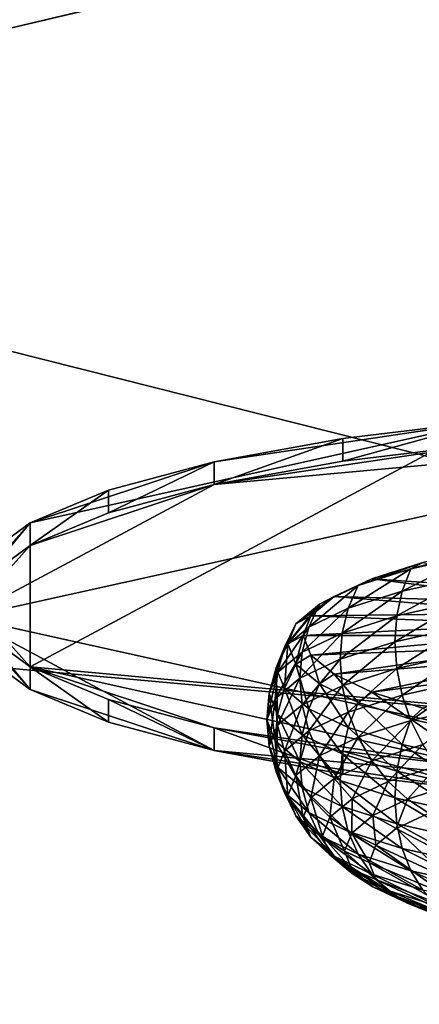
# Model space of a CAD drawing. Extents: x -0.196 to 0.196, y -0.034 to 0.17.
# Drawn here: x -0.117 to -0.115, y 0.019 to 0.023 of the extents above; entities that cross this region are included whole.
import ezdxf

# ---------------------------------------------------------------- set-up
doc = ezdxf.new("R2010")
doc.units = 0
doc.header["$MEASUREMENT"] = 0
doc.layers.get('0').update_dxf_attribs({"linetype": 'CONTINUOUS'})

msp = doc.modelspace()

# ---------------------------------------------------------------- linework, layer by layer
for points in [[(-0.1825856, -0.0143076, 0.0248265), (-0.1810461, 0.0873007, 0.472084), (-0.0229706, 0.0934974, 0.4993606)], [(0.1772222, -0.0156031, 0.0191241), (-0.1825856, -0.0143076, 0.0248265), (-0.0229706, 0.0934974, 0.4993606)], [(0.1621334, 0.0899134, 0.4487941), (-0.1621334, 0.0125197, 0.1081238), (-0.1620912, 0.0901151, 0.449682)], [(0.1621334, 0.0899134, 0.4487941), (0.1621334, 0.0125197, 0.1081238), (-0.1621334, 0.0125197, 0.1081238)], [(0.1724062, -0.0099419, 0.0441945), (0.1605213, 0.0858462, 0.4658329), (-0.1698685, 0.0841267, 0.458264)], [(0.1724062, -0.0099419, 0.0441945), (-0.1698685, 0.0841267, 0.458264), (-0.1664941, -0.0122933, 0.033844)], [(0.1382138, 0.0734492, 0.4261414), (-0.1355264, 0.0739346, 0.428278), (-0.1334381, 0.0147602, 0.1678054)], [(-0.1334381, 0.0147602, 0.1678054), (0.1415132, 0.0715967, 0.417987), (0.1382138, 0.0734492, 0.4261414)], [(-0.1334381, 0.0147602, 0.1678054), (0.1373881, 0.0152922, 0.170147), (0.1415132, 0.0715967, 0.417987)], [(-0.1622044, 0.0343334, 0.1003834), (-0.1622044, 0.0119873, 0.10546), (0.1622044, 0.0119873, 0.10546)], [(0.1622044, 0.0119873, 0.10546), (0.1622044, 0.0343334, 0.1003834), (-0.1622044, 0.0343334, 0.1003834)], [(-0.0858234, 0.0141251, 0.1670901), (-0.0858234, 0.0281669, 0.2288992), (-0.1415132, 0.0281669, 0.2288992)], [(-0.1300378, 0.0141368, 0.1671418), (-0.0858234, 0.0141251, 0.1670901), (-0.1415132, 0.0281669, 0.2288992)], [(0.1551468, -0.0038962, 0.0358647), (-0.1551468, -0.0038962, 0.0358647), (-0.1551468, 0.0241569, 0.0294915)], [(0.1551468, -0.0038962, 0.0358647), (-0.1551468, 0.0241569, 0.0294915), (0.1551468, 0.0241569, 0.0294915)], [(-0.1137666, 0.0216725, 0.2006214), (-0.1161877, 0.0214504, 0.1996435), (-0.1171905, 0.020914, 0.1972825)], [(-0.1137666, 0.0216725, 0.2006214), (-0.1171905, 0.020914, 0.1972825), (-0.1137666, 0.0201555, 0.1939437)], [(-0.1169299, 0.0212958, 0.1985395), (-0.1161877, 0.0215418, 0.1996227), (-0.1150769, 0.0217063, 0.2003465)], [(-0.1169299, 0.0207152, 0.195984), (-0.1169299, 0.0212958, 0.1985395), (-0.1150769, 0.0217063, 0.2003465)], [(-0.1124563, 0.0203047, 0.194177), (-0.1169299, 0.0207152, 0.195984), (-0.1150769, 0.0217063, 0.2003465)], [(-0.1161877, 0.0215418, 0.1996227), (-0.1156688, 0.0216362, 0.2000379), (-0.1150769, 0.0217063, 0.2003465)], [(-0.1137666, 0.0216725, 0.2006214), (-0.1150769, 0.0216148, 0.2003672), (-0.1161877, 0.0214504, 0.1996435)], [(-0.1150769, 0.0217063, 0.2003465), (-0.1156688, 0.0216362, 0.2000379), (-0.1156688, 0.0215447, 0.2000587)], [(-0.1150769, 0.0217063, 0.2003465), (-0.1156688, 0.0215447, 0.2000587), (-0.1150769, 0.0216148, 0.2003672)], [(-0.1156688, 0.0216362, 0.2000379), (-0.1161877, 0.0215418, 0.1996227), (-0.1161877, 0.0214504, 0.1996435)], [(-0.1156688, 0.0216362, 0.2000379), (-0.1161877, 0.0214504, 0.1996435), (-0.1156688, 0.0215447, 0.2000587)], [(-0.1150769, 0.0216148, 0.2003672), (-0.1156688, 0.0215447, 0.2000587), (-0.1161877, 0.0214504, 0.1996435)], [(-0.1169299, 0.0212958, 0.1985395), (-0.1166135, 0.0214269, 0.1991167), (-0.1161877, 0.0215418, 0.1996227)], [(-0.1161877, 0.0215418, 0.1996227), (-0.1166135, 0.0214269, 0.1991167), (-0.1166135, 0.0213354, 0.1991375)], [(-0.1161877, 0.0215418, 0.1996227), (-0.1166135, 0.0213354, 0.1991375), (-0.1161877, 0.0214504, 0.1996435)], [(-0.1161877, 0.0214504, 0.1996435), (-0.1169299, 0.0212043, 0.1985603), (-0.1171905, 0.020914, 0.1972825)], [(-0.1161877, 0.0214504, 0.1996435), (-0.1166135, 0.0213354, 0.1991375), (-0.1169299, 0.0212043, 0.1985603)], [(-0.1166135, 0.0214269, 0.1991167), (-0.1169299, 0.0212958, 0.1985395), (-0.1169299, 0.0212043, 0.1985603)], [(-0.1166135, 0.0214269, 0.1991167), (-0.1169299, 0.0212043, 0.1985603), (-0.1166135, 0.0213354, 0.1991375)], [(-0.1171905, 0.0210055, 0.1972618), (-0.1171247, 0.0211535, 0.1979131), (-0.1169299, 0.0212958, 0.1985395)], [(-0.1169299, 0.0207152, 0.195984), (-0.1171905, 0.0210055, 0.1972618), (-0.1169299, 0.0212958, 0.1985395)], [(-0.1169299, 0.0212958, 0.1985395), (-0.1171247, 0.0211535, 0.1979131), (-0.1171247, 0.021062, 0.1979339)], [(-0.1169299, 0.0212958, 0.1985395), (-0.1171247, 0.021062, 0.1979339), (-0.1169299, 0.0212043, 0.1985603)], [(-0.1169299, 0.0212043, 0.1985603), (-0.1171247, 0.021062, 0.1979339), (-0.1171905, 0.020914, 0.1972825)], [(-0.1151321, 0.021168, 0.1988937), (-0.115394, 0.02111, 0.1986383), (-0.1154294, 0.02102, 0.1986893)], [(-0.1151321, 0.021168, 0.1988937), (-0.1154294, 0.02102, 0.1986893), (-0.1151618, 0.0210793, 0.1989502)], [(-0.1150918, 0.0211919, 0.198839), (-0.1153459, 0.0211356, 0.1985912), (-0.115394, 0.02111, 0.1986383)], [(-0.1150918, 0.0211919, 0.198839), (-0.115394, 0.02111, 0.1986383), (-0.1151321, 0.021168, 0.1988937)], [(-0.1153459, 0.0211356, 0.1985912), (-0.1155521, 0.0210703, 0.1983041), (-0.1156064, 0.0210428, 0.1983425)], [(-0.1153459, 0.0211356, 0.1985912), (-0.1156064, 0.0210428, 0.1983425), (-0.115394, 0.02111, 0.1986383)], [(-0.1146729, 0.0210104, 0.1980405), (-0.1155521, 0.0210703, 0.1983041), (-0.1153459, 0.0211356, 0.1985912)], [(-0.115394, 0.02111, 0.1986383), (-0.1156064, 0.0210428, 0.1983425), (-0.1156464, 0.0209513, 0.198387)], [(-0.115394, 0.02111, 0.1986383), (-0.1156464, 0.0209513, 0.198387), (-0.1154294, 0.02102, 0.1986893)], [(-0.1151618, 0.0210793, 0.1989502), (-0.1154294, 0.02102, 0.1986893), (-0.115451, 0.020921, 0.1987304)], [(-0.1151618, 0.0210793, 0.1989502), (-0.115451, 0.020921, 0.1987304), (-0.11518, 0.0209811, 0.1989947)], [(-0.1156064, 0.0210428, 0.1983425), (-0.1157629, 0.0209685, 0.1980153), (-0.1158063, 0.0208754, 0.1980526)], [(-0.1156064, 0.0210428, 0.1983425), (-0.1158063, 0.0208754, 0.1980526), (-0.1156464, 0.0209513, 0.198387)], [(-0.1155521, 0.0210703, 0.1983041), (-0.1157039, 0.0209982, 0.1979865), (-0.1157629, 0.0209685, 0.1980153)], [(-0.1155521, 0.0210703, 0.1983041), (-0.1157629, 0.0209685, 0.1980153), (-0.1156064, 0.0210428, 0.1983425)], [(-0.1147912, 0.020973, 0.1978758), (-0.1157039, 0.0209982, 0.1979865), (-0.1155521, 0.0210703, 0.1983041)], [(-0.1146729, 0.0210104, 0.1980405), (-0.1147912, 0.020973, 0.1978758), (-0.1155521, 0.0210703, 0.1983041)], [(-0.1169299, 0.0207152, 0.195984), (-0.1171247, 0.0208575, 0.1966104), (-0.1171905, 0.0210055, 0.1972618)], [(-0.1157039, 0.0209982, 0.1979865), (-0.115797, 0.0209213, 0.197648), (-0.1158587, 0.0208892, 0.1976665)], [(-0.1157039, 0.0209982, 0.1979865), (-0.1158587, 0.0208892, 0.1976665), (-0.1157629, 0.0209685, 0.1980153)], [(-0.1148783, 0.0209316, 0.1976935), (-0.115797, 0.0209213, 0.197648), (-0.1157039, 0.0209982, 0.1979865)], [(-0.1147912, 0.020973, 0.1978758), (-0.1148783, 0.0209316, 0.1976935), (-0.1157039, 0.0209982, 0.1979865)], [(-0.1154294, 0.02102, 0.1986893), (-0.1156464, 0.0209513, 0.198387), (-0.1156709, 0.0208515, 0.1984242)], [(-0.1154294, 0.02102, 0.1986893), (-0.1156709, 0.0208515, 0.1984242), (-0.115451, 0.020921, 0.1987304)], [(-0.1157629, 0.0209685, 0.1980153), (-0.1158587, 0.0208892, 0.1976665), (-0.1159042, 0.0207944, 0.1976962)], [(-0.1157629, 0.0209685, 0.1980153), (-0.1159042, 0.0207944, 0.1976962), (-0.1158063, 0.0208754, 0.1980526)], [(-0.11518, 0.0209811, 0.1989947), (-0.115451, 0.020921, 0.1987304), (-0.1154583, 0.0208162, 0.1987605)], [(-0.11518, 0.0209811, 0.1989947), (-0.1154583, 0.0208162, 0.1987605), (-0.1151861, 0.0208765, 0.1990259)], [(-0.115797, 0.0209213, 0.197648), (-0.1158283, 0.020842, 0.1972989), (-0.115891, 0.0208075, 0.1973067)], [(-0.115797, 0.0209213, 0.197648), (-0.115891, 0.0208075, 0.1973067), (-0.1158587, 0.0208892, 0.1976665)], [(-0.1156464, 0.0209513, 0.198387), (-0.1158063, 0.0208754, 0.1980526), (-0.1158329, 0.0207745, 0.1980855)], [(-0.1156464, 0.0209513, 0.198387), (-0.1158329, 0.0207745, 0.1980855), (-0.1156709, 0.0208515, 0.1984242)], [(-0.1149317, 0.0208875, 0.1974992), (-0.1158283, 0.020842, 0.1972989), (-0.115797, 0.0209213, 0.197648)], [(-0.1148783, 0.0209316, 0.1976935), (-0.1149317, 0.0208875, 0.1974992), (-0.115797, 0.0209213, 0.197648)], [(-0.115451, 0.020921, 0.1987304), (-0.1156709, 0.0208515, 0.1984242), (-0.1156791, 0.0207463, 0.198453)], [(-0.115451, 0.020921, 0.1987304), (-0.1156791, 0.0207463, 0.198453), (-0.1154583, 0.0208162, 0.1987605)], [(-0.1171905, 0.020914, 0.1972825), (-0.1171247, 0.020766, 0.1966311), (-0.1169299, 0.0206237, 0.1960048)], [(-0.1171905, 0.020914, 0.1972825), (-0.1169299, 0.0206237, 0.1960048), (-0.1161877, 0.0203777, 0.1949216)], [(-0.1171905, 0.020914, 0.1972825), (-0.1161877, 0.0203777, 0.1949216), (-0.1137666, 0.0201555, 0.1939437)], [(-0.1158587, 0.0208892, 0.1976665), (-0.115891, 0.0208075, 0.1973067), (-0.1159372, 0.0207109, 0.1973287)], [(-0.1158587, 0.0208892, 0.1976665), (-0.1159372, 0.0207109, 0.1973287), (-0.1159042, 0.0207944, 0.1976962)], [(-0.1158063, 0.0208754, 0.1980526), (-0.1159042, 0.0207944, 0.1976962), (-0.1159321, 0.0206925, 0.1977244)], [(-0.1158063, 0.0208754, 0.1980526), (-0.1159321, 0.0206925, 0.1977244), (-0.1158329, 0.0207745, 0.1980855)], [(-0.1149317, 0.0208875, 0.1974992), (-0.1149497, 0.020842, 0.1972989), (-0.1158283, 0.020842, 0.1972989)], [(-0.1151861, 0.0208765, 0.1990259), (-0.1154583, 0.0208162, 0.1987605), (-0.115451, 0.0207086, 0.1987787)], [(-0.1151861, 0.0208765, 0.1990259), (-0.115451, 0.0207086, 0.1987787), (-0.11518, 0.0207687, 0.1990429)], [(-0.1171247, 0.0208575, 0.1966104), (-0.1169299, 0.0207152, 0.195984), (-0.1169299, 0.0206237, 0.1960048)], [(-0.1171247, 0.0208575, 0.1966104), (-0.1169299, 0.0206237, 0.1960048), (-0.1171247, 0.020766, 0.1966311)], [(-0.1158283, 0.020842, 0.1972989), (-0.1158587, 0.0207258, 0.196947), (-0.115891, 0.0208075, 0.1973067)], [(-0.1158283, 0.020842, 0.1972989), (-0.115797, 0.0207627, 0.1969498), (-0.1158587, 0.0207258, 0.196947)], [(-0.1156709, 0.0208515, 0.1984242), (-0.1158329, 0.0207745, 0.1980855), (-0.1158418, 0.020669, 0.1981128)], [(-0.1156709, 0.0208515, 0.1984242), (-0.1158418, 0.020669, 0.1981128), (-0.1156791, 0.0207463, 0.198453)], [(-0.1149497, 0.020842, 0.1972989), (-0.115797, 0.0207627, 0.1969498), (-0.1158283, 0.020842, 0.1972989)], [(-0.1149497, 0.020842, 0.1972989), (-0.1149317, 0.0207965, 0.1970986), (-0.115797, 0.0207627, 0.1969498)], [(-0.115891, 0.0208075, 0.1973067), (-0.1159042, 0.0206274, 0.1969611), (-0.1159372, 0.0207109, 0.1973287)], [(-0.115891, 0.0208075, 0.1973067), (-0.1158587, 0.0207258, 0.196947), (-0.1159042, 0.0206274, 0.1969611)], [(-0.1149317, 0.0207965, 0.1970986), (-0.1157039, 0.0206858, 0.1966113), (-0.115797, 0.0207627, 0.1969498)], [(-0.1149317, 0.0207965, 0.1970986), (-0.1148783, 0.0207523, 0.1969043), (-0.1157039, 0.0206858, 0.1966113)], [(-0.1154583, 0.0208162, 0.1987605), (-0.1156791, 0.0207463, 0.198453), (-0.1156709, 0.0206391, 0.1984725)], [(-0.1154583, 0.0208162, 0.1987605), (-0.1156709, 0.0206391, 0.1984725), (-0.115451, 0.0207086, 0.1987787)], [(-0.1159042, 0.0207944, 0.1976962), (-0.1159372, 0.0207109, 0.1973287), (-0.1159655, 0.0206079, 0.1973521)], [(-0.1159042, 0.0207944, 0.1976962), (-0.1159655, 0.0206079, 0.1973521), (-0.1159321, 0.0206925, 0.1977244)], [(-0.1158329, 0.0207745, 0.1980855), (-0.1159321, 0.0206925, 0.1977244), (-0.1159415, 0.0205867, 0.1977502)], [(-0.1158329, 0.0207745, 0.1980855), (-0.1159415, 0.0205867, 0.1977502), (-0.1158418, 0.020669, 0.1981128)], [(-0.115797, 0.0207627, 0.1969498), (-0.1157629, 0.0206466, 0.1965982), (-0.1158587, 0.0207258, 0.196947)], [(-0.115797, 0.0207627, 0.1969498), (-0.1157039, 0.0206858, 0.1966113), (-0.1157629, 0.0206466, 0.1965982)], [(-0.11518, 0.0207687, 0.1990429), (-0.115451, 0.0207086, 0.1987787), (-0.1154294, 0.0206016, 0.1987843)], [(-0.11518, 0.0207687, 0.1990429), (-0.1154294, 0.0206016, 0.1987843), (-0.1151618, 0.0206609, 0.1990452)], [(-0.1158587, 0.0207258, 0.196947), (-0.1158063, 0.0205464, 0.1966047), (-0.1159042, 0.0206274, 0.1969611)], [(-0.1158587, 0.0207258, 0.196947), (-0.1157629, 0.0206466, 0.1965982), (-0.1158063, 0.0205464, 0.1966047)], [(-0.1156791, 0.0207463, 0.198453), (-0.1158418, 0.020669, 0.1981128), (-0.1158329, 0.0205621, 0.1981337)], [(-0.1156791, 0.0207463, 0.198453), (-0.1158329, 0.0205621, 0.1981337), (-0.1156709, 0.0206391, 0.1984725)], [(-0.1148783, 0.0207523, 0.1969043), (-0.1155521, 0.0206136, 0.1962937), (-0.1157039, 0.0206858, 0.1966113)], [(-0.1148783, 0.0207523, 0.1969043), (-0.1147912, 0.0207109, 0.1967221), (-0.1155521, 0.0206136, 0.1962937)], [(-0.1161877, 0.0204691, 0.1949008), (-0.1166135, 0.0205841, 0.1954068), (-0.1169299, 0.0207152, 0.195984)], [(-0.1150769, 0.0203047, 0.194177), (-0.1161877, 0.0204691, 0.1949008), (-0.1169299, 0.0207152, 0.195984)], [(-0.1124563, 0.0203047, 0.194177), (-0.1150769, 0.0203047, 0.194177), (-0.1169299, 0.0207152, 0.195984)], [(-0.1169299, 0.0207152, 0.195984), (-0.1166135, 0.0205841, 0.1954068), (-0.1166135, 0.0204926, 0.1954276)], [(-0.1169299, 0.0207152, 0.195984), (-0.1166135, 0.0204926, 0.1954276), (-0.1169299, 0.0206237, 0.1960048)], [(-0.1159321, 0.0206925, 0.1977244), (-0.1159655, 0.0206079, 0.1973521), (-0.115975, 0.0205017, 0.1973762)], [(-0.1159321, 0.0206925, 0.1977244), (-0.115975, 0.0205017, 0.1973762), (-0.1159415, 0.0205867, 0.1977502)], [(-0.1159372, 0.0207109, 0.1973287), (-0.1159321, 0.0205233, 0.1969797), (-0.1159655, 0.0206079, 0.1973521)], [(-0.1159372, 0.0207109, 0.1973287), (-0.1159042, 0.0206274, 0.1969611), (-0.1159321, 0.0205233, 0.1969797)], [(-0.1157039, 0.0206858, 0.1966113), (-0.1156064, 0.0205722, 0.1962709), (-0.1157629, 0.0206466, 0.1965982)], [(-0.1157039, 0.0206858, 0.1966113), (-0.1155521, 0.0206136, 0.1962937), (-0.1156064, 0.0205722, 0.1962709)], [(-0.115451, 0.0207086, 0.1987787), (-0.1156709, 0.0206391, 0.1984725), (-0.1156464, 0.020533, 0.1984821)], [(-0.115451, 0.0207086, 0.1987787), (-0.1156464, 0.020533, 0.1984821), (-0.1154294, 0.0206016, 0.1987843)], [(-0.1147912, 0.0207109, 0.1967221), (-0.1153459, 0.0205484, 0.1960066), (-0.1155521, 0.0206136, 0.1962937)], [(-0.1158418, 0.020669, 0.1981128), (-0.1159415, 0.0205867, 0.1977502), (-0.1159321, 0.0204801, 0.1977727)], [(-0.1158418, 0.020669, 0.1981128), (-0.1159321, 0.0204801, 0.1977727), (-0.1158329, 0.0205621, 0.1981337)], [(-0.1156709, 0.0206391, 0.1984725), (-0.1158329, 0.0205621, 0.1981337), (-0.1158063, 0.020457, 0.1981477)], [(-0.1157629, 0.0206466, 0.1965982), (-0.1156464, 0.0204705, 0.1962703), (-0.1158063, 0.0205464, 0.1966047)], [(-0.1156709, 0.0206391, 0.1984725), (-0.1158063, 0.020457, 0.1981477), (-0.1156464, 0.020533, 0.1984821)], [(-0.1157629, 0.0206466, 0.1965982), (-0.1156064, 0.0205722, 0.1962709), (-0.1156464, 0.0204705, 0.1962703)], [(-0.1151618, 0.0206609, 0.1990452), (-0.1154294, 0.0206016, 0.1987843), (-0.115394, 0.0204984, 0.1987773)], [(-0.1151618, 0.0206609, 0.1990452), (-0.115394, 0.0204984, 0.1987773), (-0.1151321, 0.0205564, 0.1990326)], [(-0.1169299, 0.0206237, 0.1960048), (-0.1166135, 0.0204926, 0.1954276), (-0.1161877, 0.0203777, 0.1949216)], [(-0.1159655, 0.0206079, 0.1973521), (-0.1159415, 0.0204168, 0.1970022), (-0.115975, 0.0205017, 0.1973762)], [(-0.1159655, 0.0206079, 0.1973521), (-0.1159321, 0.0205233, 0.1969797), (-0.1159415, 0.0204168, 0.1970022)], [(-0.1159042, 0.0206274, 0.1969611), (-0.1158329, 0.0204413, 0.1966187), (-0.1159321, 0.0205233, 0.1969797)], [(-0.1159042, 0.0206274, 0.1969611), (-0.1158063, 0.0205464, 0.1966047), (-0.1158329, 0.0204413, 0.1966187)], [(-0.1154294, 0.0206016, 0.1987843), (-0.1156464, 0.020533, 0.1984821), (-0.1156064, 0.0204312, 0.1984815)], [(-0.1155521, 0.0206136, 0.1962937), (-0.115394, 0.020505, 0.1959751), (-0.1156064, 0.0205722, 0.1962709)], [(-0.1154294, 0.0206016, 0.1987843), (-0.1156064, 0.0204312, 0.1984815), (-0.115394, 0.0204984, 0.1987773)], [(-0.1155521, 0.0206136, 0.1962937), (-0.1153459, 0.0205484, 0.1960066), (-0.115394, 0.020505, 0.1959751)], [(-0.1166135, 0.0205841, 0.1954068), (-0.1161877, 0.0204691, 0.1949008), (-0.1161877, 0.0203777, 0.1949216)], [(-0.1166135, 0.0205841, 0.1954068), (-0.1161877, 0.0203777, 0.1949216), (-0.1166135, 0.0204926, 0.1954276)], [(-0.1159415, 0.0205867, 0.1977502), (-0.115975, 0.0205017, 0.1973762), (-0.1159655, 0.0203955, 0.1974003)], [(-0.1159415, 0.0205867, 0.1977502), (-0.1159655, 0.0203955, 0.1974003), (-0.1159321, 0.0204801, 0.1977727)], [(-0.1158329, 0.0205621, 0.1981337), (-0.1159321, 0.0204801, 0.1977727), (-0.1159042, 0.020376, 0.1977913)], [(-0.1158329, 0.0205621, 0.1981337), (-0.1159042, 0.020376, 0.1977913), (-0.1158063, 0.020457, 0.1981477)], [(-0.1156064, 0.0205722, 0.1962709), (-0.1154294, 0.0204018, 0.1959681), (-0.1156464, 0.0204705, 0.1962703)], [(-0.1156064, 0.0205722, 0.1962709), (-0.115394, 0.020505, 0.1959751), (-0.1154294, 0.0204018, 0.1959681)], [(-0.1159321, 0.0205233, 0.1969797), (-0.1158418, 0.0203344, 0.1966396), (-0.1159415, 0.0204168, 0.1970022)], [(-0.1159321, 0.0205233, 0.1969797), (-0.1158329, 0.0204413, 0.1966187), (-0.1158418, 0.0203344, 0.1966396)], [(-0.1158063, 0.0205464, 0.1966047), (-0.1156709, 0.0203644, 0.1962799), (-0.1158329, 0.0204413, 0.1966187)], [(-0.1158063, 0.0205464, 0.1966047), (-0.1156464, 0.0204705, 0.1962703), (-0.1156709, 0.0203644, 0.1962799)], [(-0.1156464, 0.020533, 0.1984821), (-0.1158063, 0.020457, 0.1981477), (-0.1157629, 0.0203569, 0.1981542)], [(-0.1156464, 0.020533, 0.1984821), (-0.1157629, 0.0203569, 0.1981542), (-0.1156064, 0.0204312, 0.1984815)], [(-0.1151321, 0.0205564, 0.1990326), (-0.115394, 0.0204984, 0.1987773), (-0.1153459, 0.0204022, 0.1987578)], [(-0.1153459, 0.0205484, 0.1960066), (-0.1151321, 0.020447, 0.1957198), (-0.115394, 0.020505, 0.1959751)], [(-0.115975, 0.0205017, 0.1973762), (-0.1159415, 0.0204168, 0.1970022), (-0.1159321, 0.0203109, 0.197028)], [(-0.115975, 0.0205017, 0.1973762), (-0.1159321, 0.0203109, 0.197028), (-0.1159655, 0.0203955, 0.1974003)], [(-0.1159321, 0.0204801, 0.1977727), (-0.1159655, 0.0203955, 0.1974003), (-0.1159372, 0.0202925, 0.1974237)], [(-0.1159321, 0.0204801, 0.1977727), (-0.1159372, 0.0202925, 0.1974237), (-0.1159042, 0.020376, 0.1977913)], [(-0.115394, 0.0204984, 0.1987773), (-0.1156064, 0.0204312, 0.1984815), (-0.1155521, 0.020337, 0.1984708)], [(-0.115394, 0.0204984, 0.1987773), (-0.1155521, 0.020337, 0.1984708), (-0.1153459, 0.0204022, 0.1987578)], [(-0.115394, 0.020505, 0.1959751), (-0.1151618, 0.0203425, 0.1957072), (-0.1154294, 0.0204018, 0.1959681)], [(-0.115394, 0.020505, 0.1959751), (-0.1151321, 0.020447, 0.1957198), (-0.1151618, 0.0203425, 0.1957072)], [(-0.1150769, 0.0203047, 0.194177), (-0.1156688, 0.0203748, 0.1944856), (-0.1161877, 0.0204691, 0.1949008)], [(-0.1161877, 0.0204691, 0.1949008), (-0.1156688, 0.0203748, 0.1944856), (-0.1156688, 0.0202833, 0.1945064)], [(-0.1161877, 0.0204691, 0.1949008), (-0.1156688, 0.0202833, 0.1945064), (-0.1161877, 0.0203777, 0.1949216)], [(-0.1158063, 0.020457, 0.1981477), (-0.1159042, 0.020376, 0.1977913), (-0.1158587, 0.0202776, 0.1978054)], [(-0.1158063, 0.020457, 0.1981477), (-0.1158587, 0.0202776, 0.1978054), (-0.1157629, 0.0203569, 0.1981542)], [(-0.1158329, 0.0204413, 0.1966187), (-0.1156791, 0.0202571, 0.1962994), (-0.1158418, 0.0203344, 0.1966396)], [(-0.1158329, 0.0204413, 0.1966187), (-0.1156709, 0.0203644, 0.1962799), (-0.1156791, 0.0202571, 0.1962994)], [(-0.1156464, 0.0204705, 0.1962703), (-0.115451, 0.0202948, 0.1959738), (-0.1156709, 0.0203644, 0.1962799)], [(-0.1156464, 0.0204705, 0.1962703), (-0.1154294, 0.0204018, 0.1959681), (-0.115451, 0.0202948, 0.1959738)], [(-0.1159415, 0.0204168, 0.1970022), (-0.1158418, 0.0203344, 0.1966396), (-0.1158329, 0.0202289, 0.196667)], [(-0.1159415, 0.0204168, 0.1970022), (-0.1158329, 0.0202289, 0.196667), (-0.1159321, 0.0203109, 0.197028)], [(-0.1156064, 0.0204312, 0.1984815), (-0.1157629, 0.0203569, 0.1981542), (-0.1157039, 0.0202648, 0.1981531)], [(-0.1156064, 0.0204312, 0.1984815), (-0.1157039, 0.0202648, 0.1981531), (-0.1155521, 0.020337, 0.1984708)], [(-0.1153459, 0.0204022, 0.1987578), (-0.1155521, 0.020337, 0.1984708), (-0.1154851, 0.020253, 0.1984502)], [(-0.1153459, 0.0204022, 0.1987578), (-0.1154851, 0.020253, 0.1984502), (-0.1152867, 0.0203158, 0.1987265)], [(-0.1154294, 0.0204018, 0.1959681), (-0.11518, 0.0202348, 0.1957095), (-0.115451, 0.0202948, 0.1959738)], [(-0.1154294, 0.0204018, 0.1959681), (-0.1151618, 0.0203425, 0.1957072), (-0.11518, 0.0202348, 0.1957095)], [(-0.1161877, 0.0203777, 0.1949216), (-0.1156688, 0.0202833, 0.1945064), (-0.1150769, 0.0202132, 0.1941978)], [(-0.1161877, 0.0203777, 0.1949216), (-0.1150769, 0.0202132, 0.1941978), (-0.1137666, 0.0201555, 0.1939437)], [(-0.1159655, 0.0203955, 0.1974003), (-0.1159321, 0.0203109, 0.197028), (-0.1159042, 0.020209, 0.1970562)], [(-0.1159655, 0.0203955, 0.1974003), (-0.1159042, 0.020209, 0.1970562), (-0.1159372, 0.0202925, 0.1974237)], [(-0.1159042, 0.020376, 0.1977913), (-0.1159372, 0.0202925, 0.1974237), (-0.115891, 0.0201959, 0.1974457)], [(-0.1159042, 0.020376, 0.1977913), (-0.115891, 0.0201959, 0.1974457), (-0.1158587, 0.0202776, 0.1978054)], [(-0.1156709, 0.0203644, 0.1962799), (-0.1154583, 0.0201872, 0.1959919), (-0.1156791, 0.0202571, 0.1962994)], [(-0.1156709, 0.0203644, 0.1962799), (-0.115451, 0.0202948, 0.1959738), (-0.1154583, 0.0201872, 0.1959919)], [(-0.1156688, 0.0203748, 0.1944856), (-0.1150769, 0.0203047, 0.194177), (-0.1150769, 0.0202132, 0.1941978)], [(-0.1156688, 0.0203748, 0.1944856), (-0.1150769, 0.0202132, 0.1941978), (-0.1156688, 0.0202833, 0.1945064)], [(-0.1157629, 0.0203569, 0.1981542), (-0.1158587, 0.0202776, 0.1978054), (-0.115797, 0.0201879, 0.1978146)], [(-0.1158418, 0.0203344, 0.1966396), (-0.1156791, 0.0202571, 0.1962994), (-0.1156709, 0.0201519, 0.1963282)], [(-0.1158418, 0.0203344, 0.1966396), (-0.1156709, 0.0201519, 0.1963282), (-0.1158329, 0.0202289, 0.196667)], [(-0.1157629, 0.0203569, 0.1981542), (-0.115797, 0.0201879, 0.1978146), (-0.1157039, 0.0202648, 0.1981531)], [(-0.1155521, 0.020337, 0.1984708), (-0.1157039, 0.0202648, 0.1981531), (-0.1156313, 0.0201836, 0.1981445)], [(-0.1155521, 0.020337, 0.1984708), (-0.1156313, 0.0201836, 0.1981445), (-0.1154851, 0.020253, 0.1984502)], [(-0.1159372, 0.0202925, 0.1974237), (-0.1159042, 0.020209, 0.1970562), (-0.1158587, 0.0201142, 0.1970859)], [(-0.1159372, 0.0202925, 0.1974237), (-0.1158587, 0.0201142, 0.1970859), (-0.115891, 0.0201959, 0.1974457)], [(-0.1159321, 0.0203109, 0.197028), (-0.1158329, 0.0202289, 0.196667), (-0.1158063, 0.0201281, 0.1966998)], [(-0.1159321, 0.0203109, 0.197028), (-0.1158063, 0.0201281, 0.1966998), (-0.1159042, 0.020209, 0.1970562)], [(-0.1152867, 0.0203158, 0.1987265), (-0.1154851, 0.020253, 0.1984502), (-0.1154076, 0.0201819, 0.1984204)], [(-0.115451, 0.0202948, 0.1959738), (-0.1151861, 0.0201269, 0.1957265), (-0.1154583, 0.0201872, 0.1959919)], [(-0.115451, 0.0202948, 0.1959738), (-0.11518, 0.0202348, 0.1957095), (-0.1151861, 0.0201269, 0.1957265)], [(-0.1152867, 0.0203158, 0.1987265), (-0.1154076, 0.0201819, 0.1984204), (-0.1152181, 0.0202419, 0.1986843)], [(-0.1158587, 0.0202776, 0.1978054), (-0.115891, 0.0201959, 0.1974457), (-0.1158283, 0.0201086, 0.1974655)], [(-0.1158587, 0.0202776, 0.1978054), (-0.1158283, 0.0201086, 0.1974655), (-0.115797, 0.0201879, 0.1978146)], [(-0.1157039, 0.0202648, 0.1981531), (-0.115797, 0.0201879, 0.1978146), (-0.1157208, 0.0201095, 0.1978187)], [(-0.1157039, 0.0202648, 0.1981531), (-0.1157208, 0.0201095, 0.1978187), (-0.1156313, 0.0201836, 0.1981445)], [(-0.1156791, 0.0202571, 0.1962994), (-0.1154583, 0.0201872, 0.1959919), (-0.115451, 0.0200824, 0.196022)], [(-0.1156791, 0.0202571, 0.1962994), (-0.115451, 0.0200824, 0.196022), (-0.1156709, 0.0201519, 0.1963282)], [(-0.1154851, 0.020253, 0.1984502), (-0.1156313, 0.0201836, 0.1981445), (-0.1155471, 0.0201156, 0.1981285)], [(-0.1154851, 0.020253, 0.1984502), (-0.1155471, 0.0201156, 0.1981285), (-0.1154076, 0.0201819, 0.1984204)], [(-0.1152181, 0.0202419, 0.1986843), (-0.1154076, 0.0201819, 0.1984204), (-0.1153217, 0.0201259, 0.1983823)], [(-0.1159042, 0.020209, 0.1970562), (-0.1158063, 0.0201281, 0.1966998), (-0.1157629, 0.0200349, 0.1967372)], [(-0.1159042, 0.020209, 0.1970562), (-0.1157629, 0.0200349, 0.1967372), (-0.1158587, 0.0201142, 0.1970859)], [(-0.1158329, 0.0202289, 0.196667), (-0.1156709, 0.0201519, 0.1963282), (-0.1156464, 0.0200521, 0.1963654)], [(-0.1158329, 0.0202289, 0.196667), (-0.1156464, 0.0200521, 0.1963654), (-0.1158063, 0.0201281, 0.1966998)], [(-0.115891, 0.0201959, 0.1974457), (-0.1158587, 0.0201142, 0.1970859), (-0.115797, 0.0200293, 0.1971164)], [(-0.115891, 0.0201959, 0.1974457), (-0.115797, 0.0200293, 0.1971164), (-0.1158283, 0.0201086, 0.1974655)], [(-0.115797, 0.0201879, 0.1978146), (-0.1158283, 0.0201086, 0.1974655), (-0.115751, 0.0200332, 0.1974826)], [(-0.115797, 0.0201879, 0.1978146), (-0.115751, 0.0200332, 0.1974826), (-0.1157208, 0.0201095, 0.1978187)], [(-0.1156313, 0.0201836, 0.1981445), (-0.1157208, 0.0201095, 0.1978187), (-0.1156326, 0.0200449, 0.1978174)], [(-0.1156313, 0.0201836, 0.1981445), (-0.1156326, 0.0200449, 0.1978174), (-0.1155471, 0.0201156, 0.1981285)], [(-0.1154076, 0.0201819, 0.1984204), (-0.1155471, 0.0201156, 0.1981285), (-0.115454, 0.0200631, 0.1981057)], [(-0.1154583, 0.0201872, 0.1959919), (-0.1151861, 0.0201269, 0.1957265), (-0.11518, 0.0200223, 0.1957577)], [(-0.1154583, 0.0201872, 0.1959919), (-0.11518, 0.0200223, 0.1957577), (-0.115451, 0.0200824, 0.196022)], [(-0.1154076, 0.0201819, 0.1984204), (-0.115454, 0.0200631, 0.1981057), (-0.1153217, 0.0201259, 0.1983823)], [(-0.1158063, 0.0201281, 0.1966998), (-0.1156464, 0.0200521, 0.1963654), (-0.1156064, 0.0199606, 0.1964099)], [(-0.1158063, 0.0201281, 0.1966998), (-0.1156064, 0.0199606, 0.1964099), (-0.1157629, 0.0200349, 0.1967372)], [(-0.1156709, 0.0201519, 0.1963282), (-0.115451, 0.0200824, 0.196022), (-0.1154294, 0.0199834, 0.1960632)], [(-0.1156709, 0.0201519, 0.1963282), (-0.1154294, 0.0199834, 0.1960632), (-0.1156464, 0.0200521, 0.1963654)], [(-0.1153217, 0.0201259, 0.1983823), (-0.115454, 0.0200631, 0.1981057), (-0.1151691, 0.0199141, 0.1980332)], [(-0.1158587, 0.0201142, 0.1970859), (-0.1157629, 0.0200349, 0.1967372), (-0.1157039, 0.0199524, 0.1967779)], [(-0.1158587, 0.0201142, 0.1970859), (-0.1157039, 0.0199524, 0.1967779), (-0.115797, 0.0200293, 0.1971164)], [(-0.1158283, 0.0201086, 0.1974655), (-0.115797, 0.0200293, 0.1971164), (-0.1157208, 0.0199569, 0.1971466)], [(-0.1158283, 0.0201086, 0.1974655), (-0.1157208, 0.0199569, 0.1971466), (-0.115751, 0.0200332, 0.1974826)], [(-0.1157208, 0.0201095, 0.1978187), (-0.115751, 0.0200332, 0.1974826), (-0.1156614, 0.019972, 0.1974965)], [(-0.1157208, 0.0201095, 0.1978187), (-0.1156614, 0.019972, 0.1974965), (-0.1156326, 0.0200449, 0.1978174)], [(-0.1155471, 0.0201156, 0.1981285), (-0.1156326, 0.0200449, 0.1978174), (-0.1155351, 0.0199961, 0.1978109)], [(-0.1155471, 0.0201156, 0.1981285), (-0.1155351, 0.0199961, 0.1978109), (-0.115454, 0.0200631, 0.1981057)], [(-0.115451, 0.0200824, 0.196022), (-0.11518, 0.0200223, 0.1957577), (-0.1151618, 0.0199242, 0.1958023)], [(-0.115451, 0.0200824, 0.196022), (-0.1151618, 0.0199242, 0.1958023), (-0.1154294, 0.0199834, 0.1960632)], [(-0.1156326, 0.0200449, 0.1978174), (-0.1156614, 0.019972, 0.1974965), (-0.1155623, 0.019927, 0.1975068)], [(-0.1156464, 0.0200521, 0.1963654), (-0.1154294, 0.0199834, 0.1960632), (-0.115394, 0.0198934, 0.1961141)], [(-0.1156464, 0.0200521, 0.1963654), (-0.115394, 0.0198934, 0.1961141), (-0.1156064, 0.0199606, 0.1964099)], [(-0.1156326, 0.0200449, 0.1978174), (-0.1155623, 0.019927, 0.1975068), (-0.1155351, 0.0199961, 0.1978109)], [(-0.115454, 0.0200631, 0.1981057), (-0.1155351, 0.0199961, 0.1978109), (-0.1152364, 0.0198584, 0.1977881)], [(-0.115454, 0.0200631, 0.1981057), (-0.1152364, 0.0198584, 0.1977881), (-0.1151691, 0.0199141, 0.1980332)], [(-0.115797, 0.0200293, 0.1971164), (-0.1157039, 0.0199524, 0.1967779), (-0.1156313, 0.0198828, 0.1968208)], [(-0.115797, 0.0200293, 0.1971164), (-0.1156313, 0.0198828, 0.1968208), (-0.1157208, 0.0199569, 0.1971466)], [(-0.1157629, 0.0200349, 0.1967372), (-0.1156064, 0.0199606, 0.1964099), (-0.1155521, 0.0198802, 0.1964603)], [(-0.1157629, 0.0200349, 0.1967372), (-0.1155521, 0.0198802, 0.1964603), (-0.1157039, 0.0199524, 0.1967779)], [(-0.115751, 0.0200332, 0.1974826), (-0.1157208, 0.0199569, 0.1971466), (-0.1156326, 0.0198992, 0.1971757)], [(-0.115751, 0.0200332, 0.1974826), (-0.1156326, 0.0198992, 0.1971757), (-0.1156614, 0.019972, 0.1974965)], [(-0.1156614, 0.019972, 0.1974965), (-0.1156326, 0.0198992, 0.1971757), (-0.1155351, 0.0198579, 0.1972027)], [(-0.1156614, 0.019972, 0.1974965), (-0.1155351, 0.0198579, 0.1972027), (-0.1155623, 0.019927, 0.1975068)], [(-0.1155351, 0.0199961, 0.1978109), (-0.1155623, 0.019927, 0.1975068), (-0.1152591, 0.019801, 0.1975354)], [(-0.1155351, 0.0199961, 0.1978109), (-0.1152591, 0.019801, 0.1975354), (-0.1152364, 0.0198584, 0.1977881)], [(-0.1154294, 0.0199834, 0.1960632), (-0.1151618, 0.0199242, 0.1958023), (-0.1151321, 0.0198354, 0.1958587)], [(-0.1154294, 0.0199834, 0.1960632), (-0.1151321, 0.0198354, 0.1958587), (-0.115394, 0.0198934, 0.1961141)], [(-0.1157208, 0.0199569, 0.1971466), (-0.1156313, 0.0198828, 0.1968208), (-0.1155471, 0.0198285, 0.1968646)], [(-0.1157208, 0.0199569, 0.1971466), (-0.1155471, 0.0198285, 0.1968646), (-0.1156326, 0.0198992, 0.1971757)], [(-0.1157039, 0.0199524, 0.1967779), (-0.1155521, 0.0198802, 0.1964603), (-0.1154851, 0.0198134, 0.1965151)], [(-0.1157039, 0.0199524, 0.1967779), (-0.1154851, 0.0198134, 0.1965151), (-0.1156313, 0.0198828, 0.1968208)], [(-0.1156064, 0.0199606, 0.1964099), (-0.115394, 0.0198934, 0.1961141), (-0.1153459, 0.019815, 0.1961732)], [(-0.1156064, 0.0199606, 0.1964099), (-0.1153459, 0.019815, 0.1961732), (-0.1155521, 0.0198802, 0.1964603)], [(-0.1155623, 0.019927, 0.1975068), (-0.1155351, 0.0198579, 0.1972027), (-0.1152364, 0.0197436, 0.1972827)], [(-0.1155623, 0.019927, 0.1975068), (-0.1152364, 0.0197436, 0.1972827), (-0.1152591, 0.019801, 0.1975354)], [(-0.1156326, 0.0198992, 0.1971757), (-0.1155471, 0.0198285, 0.1968646), (-0.115454, 0.0197909, 0.1969079)], [(-0.1156326, 0.0198992, 0.1971757), (-0.115454, 0.0197909, 0.1969079), (-0.1155351, 0.0198579, 0.1972027)], [(-0.1156313, 0.0198828, 0.1968208), (-0.1154851, 0.0198134, 0.1965151), (-0.1154076, 0.0197622, 0.1965727)], [(-0.1156313, 0.0198828, 0.1968208), (-0.1154076, 0.0197622, 0.1965727), (-0.1155471, 0.0198285, 0.1968646)], [(-0.115394, 0.0198934, 0.1961141), (-0.1151321, 0.0198354, 0.1958587), (-0.1150918, 0.0197587, 0.1959254)], [(-0.115394, 0.0198934, 0.1961141), (-0.1150918, 0.0197587, 0.1959254), (-0.1153459, 0.019815, 0.1961732)], [(-0.1155521, 0.0198802, 0.1964603), (-0.1153459, 0.019815, 0.1961732), (-0.1152867, 0.0197506, 0.1962388)], [(-0.1155521, 0.0198802, 0.1964603), (-0.1152867, 0.0197506, 0.1962388), (-0.1154851, 0.0198134, 0.1965151)], [(-0.1155351, 0.0198579, 0.1972027), (-0.115454, 0.0197909, 0.1969079), (-0.1151691, 0.0196879, 0.1970376)], [(-0.1155351, 0.0198579, 0.1972027), (-0.1151691, 0.0196879, 0.1970376), (-0.1152364, 0.0197436, 0.1972827)], [(-0.1155471, 0.0198285, 0.1968646), (-0.1154076, 0.0197622, 0.1965727), (-0.1153217, 0.0197281, 0.1966312)], [(-0.1155471, 0.0198285, 0.1968646), (-0.1153217, 0.0197281, 0.1966312), (-0.115454, 0.0197909, 0.1969079)], [(-0.1154851, 0.0198134, 0.1965151), (-0.1152867, 0.0197506, 0.1962388), (-0.1152181, 0.0197022, 0.1963088)], [(-0.1154851, 0.0198134, 0.1965151), (-0.1152181, 0.0197022, 0.1963088), (-0.1154076, 0.0197622, 0.1965727)], [(-0.115454, 0.0197909, 0.1969079), (-0.1153217, 0.0197281, 0.1966312), (-0.1150591, 0.0196357, 0.1968077)], [(-0.115454, 0.0197909, 0.1969079), (-0.1150591, 0.0196357, 0.1968077), (-0.1151691, 0.0196879, 0.1970376)], [(-0.1154076, 0.0197622, 0.1965727), (-0.1152181, 0.0197022, 0.1963088), (-0.1151422, 0.0196713, 0.1963812)], [(-0.1154076, 0.0197622, 0.1965727), (-0.1151422, 0.0196713, 0.1963812), (-0.1153217, 0.0197281, 0.1966312)]]:
    msp.add_3dface(points)

doc.saveas('drawing.dxf')
